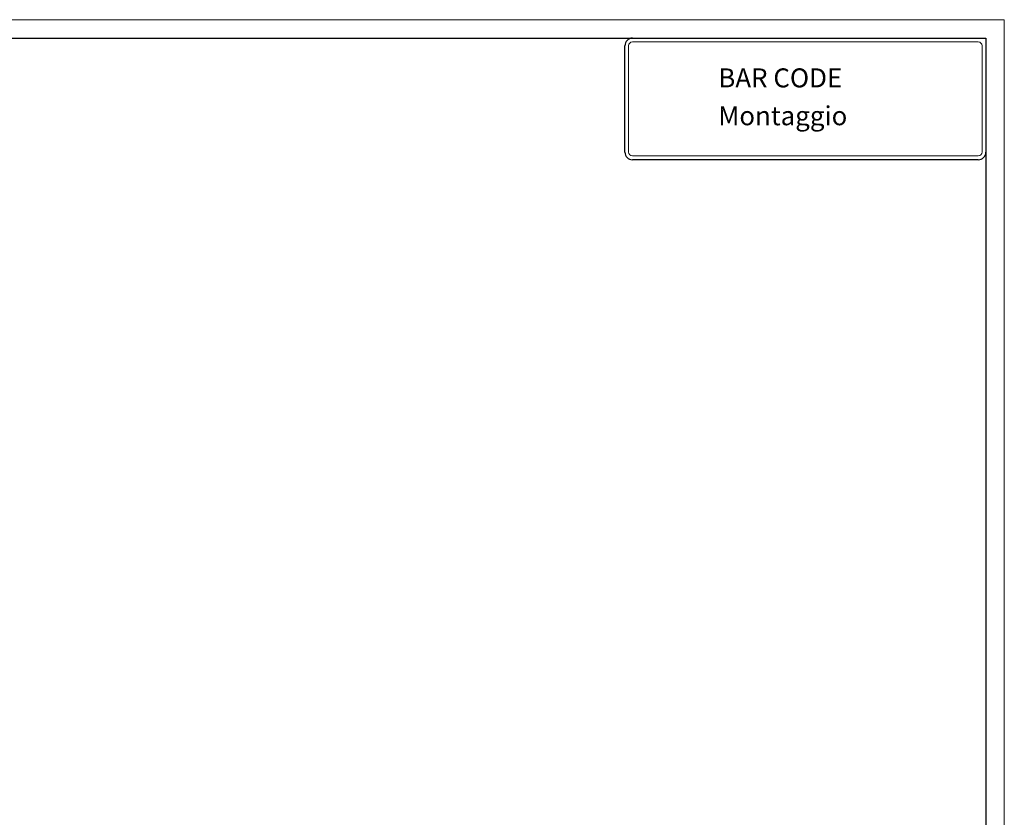
# Model space of a CAD drawing. Units: millimetres. Extents: x 0 to 594, y 0 to 420.
# Drawn here: x 335 to 594, y 210 to 420 of the extents above; entities that cross this region are included whole.
import ezdxf

# ---------------------------------------------------------------- set-up
doc = ezdxf.new("R2010")
doc.units = ezdxf.units.MM
doc.layers.get('0').update_dxf_attribs({"lineweight": 25})
for name, color, linetype, lineweight in [('SQUADRATURA', 7, 'Continuous', 30), ('SQUADRATURA SOTTILE', 100, 'Continuous', 15), ('SQUADRATURA SOTTILE 2', 1, 'Continuous', 9), ('TESTI CARTIGLIO', 7, 'Continuous', 30)]:
    doc.layers.add(name, color=color, linetype=linetype, lineweight=lineweight)
doc.styles.add('Standard_87', font='monotxt.shx')

# ---------------------------------------------------------------- blocks, each defined once
blk = doc.blocks.new('Bordi Standard')
at = {"layer": 'SQUADRATURA'}
for p, q in [((5, 415), (589, 415)), ((496, 415), (589, 415)), ((589, 415), (589, 5)), ((589, 415), (589, 385)), ((494, 385), (494, 413)), ((587, 383), (496, 383))]:
    blk.add_line(p, q, dxfattribs=at)
for centre, start, end in [((496, 413), 90, 180), ((496, 385), 180, 270), ((587, 385), 270, 0)]:
    blk.add_arc(centre, 2, start, end, dxfattribs=at)
at = {"layer": 'SQUADRATURA SOTTILE'}
for p, q in [((593.85, 419.85), (0.15, 419.85)), ((593.85, 0.15), (593.85, 419.85))]:
    blk.add_line(p, q, dxfattribs=at)
at = {"layer": 'SQUADRATURA SOTTILE 2'}
for p, q in [((495, 385), (495, 413)), ((496, 414), (587, 414)), ((588, 413), (588, 385)), ((587, 384), (496, 384))]:
    blk.add_line(p, q, dxfattribs=at)
for centre, start, end in [((496, 413), 90, 180), ((587, 413), 0, 90), ((496, 385), 180, 270), ((587, 385), 270, 0)]:
    blk.add_arc(centre, 1, start, end, dxfattribs=at)
at = {"layer": 'TESTI CARTIGLIO', "insert": (518.59, 407.04), "char_height": 5, "width": 55.0681, "attachment_point": 1, "line_spacing_factor": 1.1952, "style": 'Standard_87'}
blk.add_mtext('\\fArial|b0|i0;\\H5.0000;BAR CODE\\P\\fArial|b0|i0;\\H5.0000;Montaggio', dxfattribs=at)

msp = doc.modelspace()

# ---------------------------------------------------------------- block references
msp.add_blockref('Bordi Standard', (0, 0))

doc.saveas('drawing.dxf')
